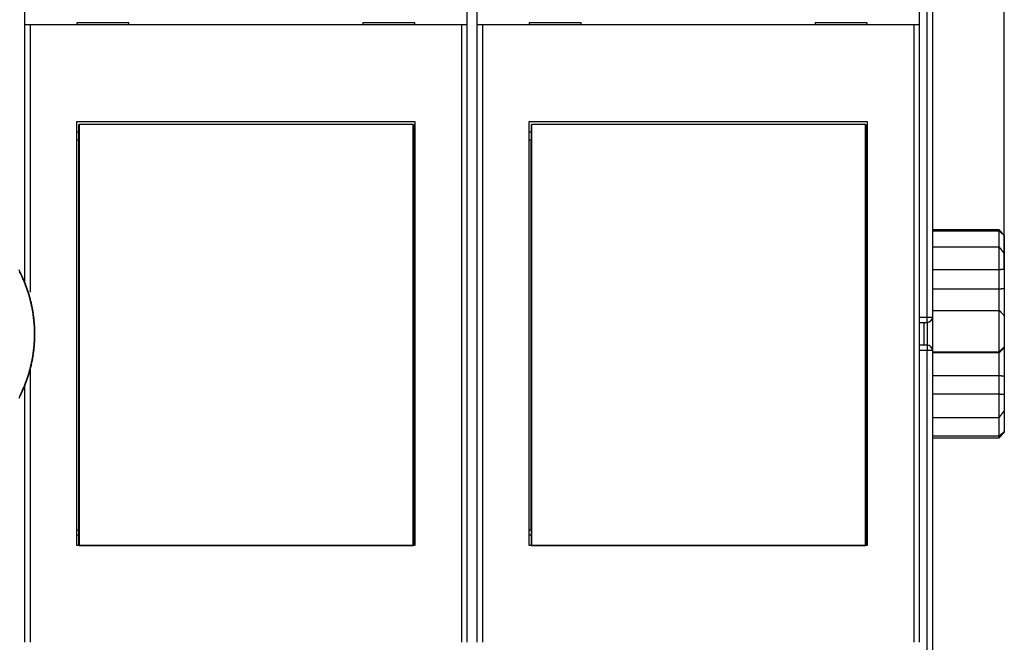
# Model space of a CAD drawing. Extents: x 94 to 841, y 0 to 545.
# Drawn here: x 622 to 717, y 169 to 229 of the extents above; entities that cross this region are included whole.
import ezdxf

# ---------------------------------------------------------------- set-up
doc = ezdxf.new("R2010")
doc.units = 0
doc.linetypes.add('HIDDENNEW0', pattern=[4.5, 1.5, -1.5, 1.5])
for name, color, linetype in [('5', 7, 'CONTINUOUS'), ('MUOTOVIIVAT', 40, 'HIDDENNEW0'), ('TANGVIIVATNONDEF', 3, 'HIDDENNEW0')]:
    doc.layers.add(name, color=color, linetype=linetype)
doc.styles.get("Standard").update_dxf_attribs({"font": 'monotxt.shx'})
doc.dimstyles.new('DSTYLE1', dxfattribs={"dimtxt": 3, "dimasz": 3, "dimexe": 3, "dimexo": 0, "dimgap": 2, "dimtad": 1, "dimrnd": 0.1, "dimzin": 3, "dimcen": 0.09, "dimazin": 3, "dimtp": 1, "dimtm": 1, "dimtfac": 1, "dimtofl": 0, "dimtmove": 0, "dimatfit": 3})

# ---------------------------------------------------------------- blocks, each defined once
blk = doc.blocks.new('_AH1')
at = {"color": 0, "linetype": 'CONTINUOUS'}
for p, q in [((-1, 0.166667), (0, 0)), ((-1, 0.166667), (-1, -0.166667)), ((0, 0), (-1, -0.166667)), ((0, 0), (-1, 0))]:
    blk.add_line(p, q, dxfattribs=at)
blk = doc.blocks.new('*D4684')
at = {"layer": '5', "color": 1, "linetype": 'CONTINUOUS'}
for p, q in [((540.47771, 254.07487), (540.47771, 317.2087)), ((716.88777, 205.02021), (716.88777, 317.2087)), ((540.47771, 314.2087), (628.68274, 314.2087)), ((716.88777, 314.2087), (628.68274, 314.2087))]:
    blk.add_line(p, q, dxfattribs=at)
at = {"layer": '5', "color": 1, "xscale": 3, "yscale": 3, "zscale": 3, "rotation": 180}
blk.add_blockref('_AH1', (540.47771, 314.2087), dxfattribs=at)
at = {"layer": '5', "color": 1, "xscale": 3, "yscale": 3, "zscale": 3}
blk.add_blockref('_AH1', (716.88777, 314.2087), dxfattribs=at)
at = {"layer": '5', "color": 1, "linetype": 'CONTINUOUS'}
blk.add_text('176,4', height=3, dxfattribs=at).set_placement((621.18274, 316.2097))

msp = doc.modelspace()

# ---------------------------------------------------------------- linework, layer by layer
at = {"layer": 'MUOTOVIIVAT', "color": 40, "linetype": 'CONTINUOUS'}
for p, q in [((709.98281, 238.94528), (709.98281, 200.40746)), ((622.71046, 228.52908), (622.71046, 236.62908)), ((665.21046, 236.62908), (665.21046, 228.52908)), ((666.21046, 228.52908), (666.21046, 236.62908)), ((708.71046, 236.62908), (708.71046, 228.52908)), ((622.71046, 203.74099), (622.71046, 228.52908)), ((623.21046, 228.52908), (622.71046, 228.52908)), ((623.21044, 228.52909), (623.21044, 202.82145)), ((664.71046, 228.52908), (623.21046, 228.52908)), ((627.71046, 228.72908), (627.71046, 228.52908)), ((632.71046, 228.72908), (627.71046, 228.72908)), ((632.71046, 228.52908), (632.71046, 228.72908)), ((655.21046, 228.72908), (655.21046, 228.52908)), ((660.21046, 228.72908), (655.21046, 228.72908)), ((660.21046, 228.52908), (660.21046, 228.72908)), ((664.71043, 169.12909), (664.71043, 228.52909)), ((665.21046, 228.52908), (664.71046, 228.52908)), ((665.21046, 228.52908), (665.21046, 169.12908)), ((666.21046, 169.12908), (666.21046, 228.52908)), ((666.71046, 228.52908), (666.21046, 228.52908)), ((666.71044, 228.52909), (666.71044, 169.12909)), ((708.21046, 228.52908), (666.71046, 228.52908)), ((671.21046, 228.72908), (671.21046, 228.52908)), ((676.21046, 228.72908), (671.21046, 228.72908)), ((676.21046, 228.52908), (676.21046, 228.72908)), ((698.71046, 228.72908), (698.71046, 228.52908)), ((703.71046, 228.72908), (698.71046, 228.72908)), ((703.71046, 228.52908), (703.71046, 228.72908)), ((708.21043, 169.12909), (708.21043, 228.52909)), ((708.71046, 228.52908), (708.21046, 228.52908)), ((708.71046, 228.52908), (708.71046, 169.12908)), ((627.71046, 178.42908), (627.71046, 219.22908)), ((627.71046, 219.22908), (660.21046, 219.22908)), ((627.90951, 217.45045), (627.90951, 218.95046)), ((627.90951, 218.95045), (627.93221, 218.95045)), ((660.04493, 218.95045), (627.93221, 218.95045)), ((627.93222, 218.95046), (627.93222, 178.45047)), ((660.04493, 218.95045), (660.06762, 218.95045)), ((660.04496, 178.45047), (660.04496, 218.95046)), ((660.06761, 218.95046), (660.06761, 217.45045)), ((660.21046, 219.22908), (660.21046, 178.42908)), ((671.21046, 178.42908), (671.21046, 219.22908)), ((671.21046, 219.22908), (703.71046, 219.22908)), ((671.4095, 217.45045), (671.4095, 218.95046)), ((671.40951, 218.95045), (671.43221, 218.95045)), ((671.43221, 218.95046), (671.43221, 178.45047)), ((703.54493, 218.95045), (671.43221, 218.95045)), ((703.54493, 218.95045), (703.56762, 218.95045)), ((703.54495, 178.45047), (703.54495, 218.95046)), ((703.56761, 218.95046), (703.56761, 217.45045)), ((703.71046, 219.22908), (703.71046, 178.42908)), ((627.71046, 218.22908), (627.90951, 218.22908)), ((660.06762, 218.22908), (660.21046, 218.22908)), ((671.21046, 218.22908), (671.40951, 218.22908)), ((703.56762, 218.22908), (703.71046, 218.22908)), ((627.88857, 217.45045), (627.71046, 217.45045)), ((627.88856, 179.95043), (627.88856, 217.45045)), ((627.90951, 217.45045), (627.88857, 217.45045)), ((660.08857, 217.45045), (660.06762, 217.45045)), ((660.08856, 217.45045), (660.08856, 179.95043)), ((660.21046, 217.45045), (660.08857, 217.45045)), ((671.38857, 217.45045), (671.21046, 217.45045)), ((671.38855, 179.95043), (671.38855, 217.45045)), ((671.40951, 217.45045), (671.38857, 217.45045)), ((703.58857, 217.45045), (703.56762, 217.45045)), ((703.58856, 217.45045), (703.58856, 179.95043)), ((703.71046, 217.45045), (703.58857, 217.45045)), ((716.38775, 208.80631), (709.98281, 208.80633)), ((709.98281, 208.71601), (716.38775, 208.71599)), ((716.38775, 208.71599), (716.38775, 208.80631)), ((716.88775, 208.30631), (716.38775, 208.80631)), ((716.38775, 207.16506), (716.38775, 208.71599)), ((716.88777, 208.30633), (716.88777, 208.268)), ((716.88777, 208.268), (716.88777, 206.50651)), ((709.98281, 207.16507), (716.38775, 207.16506)), ((716.38775, 205.00319), (716.38775, 207.16506)), ((716.88777, 206.50651), (716.88777, 205.02021)), ((709.98281, 205.00318), (716.38775, 205.00319)), ((716.38775, 203.1277), (716.38775, 205.00319)), ((716.88777, 205.02021), (716.88777, 203.16001)), ((709.98281, 203.12768), (716.38775, 203.1277)), ((716.38775, 201.06213), (716.38775, 203.1277)), ((716.88777, 203.16001), (716.88775, 200.5514)), ((709.98281, 201.06213), (716.38775, 201.06213)), ((716.38775, 197.06352), (716.38775, 201.06213)), ((708.71046, 199.90746), (709.48281, 199.90746)), ((709.18281, 197.70746), (709.18281, 199.90746)), ((709.98281, 200.40746), (709.98281, 197.20746)), ((716.88777, 200.55138), (716.88777, 197.55241)), ((709.48281, 197.70746), (708.71046, 197.70746)), ((709.98281, 197.20746), (709.98281, 158.66964)), ((709.98281, 197.0635), (716.38775, 197.06352)), ((709.98281, 196.99624), (716.38775, 196.99625)), ((716.38775, 196.99625), (716.38775, 197.06352)), ((716.38775, 194.81173), (716.38775, 196.99625)), ((716.88777, 197.55241), (716.88777, 197.48583)), ((716.88777, 197.48583), (716.88777, 194.7455)), ((623.21046, 195.31292), (623.21044, 169.12909)), ((709.98281, 194.81173), (716.38775, 194.81173)), ((716.38775, 193.02872), (716.38775, 194.81173)), ((716.88777, 194.7455), (716.88777, 192.97706)), ((622.71046, 169.12908), (622.71046, 193.82839)), ((709.98281, 193.02874), (716.38775, 193.02872)), ((716.38775, 190.74635), (716.38775, 193.02872)), ((716.88777, 192.97706), (716.88777, 191.40791)), ((716.88777, 191.40791), (716.88777, 189.40226)), ((709.98281, 190.74634), (716.38775, 190.74635)), ((716.38775, 188.98043), (716.38775, 190.74635)), ((716.88777, 189.40226), (716.88777, 189.30633)), ((709.98281, 188.98043), (716.38775, 188.98043)), ((709.98281, 188.80633), (716.38775, 188.80635)), ((716.38775, 188.80635), (716.88775, 189.30635)), ((716.38775, 188.80635), (716.38775, 188.98043)), ((627.71046, 179.95045), (627.88857, 179.95045)), ((627.88857, 179.95045), (627.90951, 179.95045)), ((627.90951, 178.45047), (627.90951, 179.95043)), ((660.06761, 179.95043), (660.06761, 178.45047)), ((660.06762, 179.95045), (660.08857, 179.95045)), ((660.08857, 179.95045), (660.21046, 179.95045)), ((671.21046, 179.95045), (671.38857, 179.95045)), ((671.38857, 179.95045), (671.40951, 179.95045)), ((671.4095, 178.45047), (671.4095, 179.95043)), ((703.56761, 179.95043), (703.56761, 178.45047)), ((703.56762, 179.95045), (703.58857, 179.95045)), ((703.58857, 179.95045), (703.71046, 179.95045)), ((627.90951, 179.42908), (627.71046, 179.42908)), ((660.21046, 179.42908), (660.06762, 179.42908)), ((671.40951, 179.42908), (671.21046, 179.42908)), ((703.71046, 179.42908), (703.56762, 179.42908)), ((660.21046, 178.42908), (627.71046, 178.42908)), ((627.93221, 178.45045), (627.90951, 178.45045)), ((627.93221, 178.45045), (660.04493, 178.45045)), ((660.06762, 178.45045), (660.04493, 178.45045)), ((703.71046, 178.42908), (671.21046, 178.42908)), ((671.43221, 178.45045), (671.40951, 178.45045)), ((671.43221, 178.45045), (703.54493, 178.45045)), ((703.56762, 178.45045), (703.54493, 178.45045))]:
    msp.add_line(p, q, dxfattribs=at)
for points in [[(716.38775, 208.71599), (716.40033, 208.70496, -0.00013135), (716.4129, 208.69392, -0.00013118), (716.42547, 208.68287, -0.00013126), (716.43803, 208.67182, -0.00013164), (716.45059, 208.66075, -0.00013191), (716.46315, 208.64968, -0.00013215), (716.4757, 208.6386, -0.00013237), (716.48825, 208.62751, -0.00013265), (716.50079, 208.61641, -0.00013288), (716.51333, 208.60531, -0.00013314), (716.52587, 208.59419, -0.00013337), (716.53841, 208.58307, -0.00013364), (716.55094, 208.57193, -0.00013387), (716.56346, 208.56079, -0.00013413), (716.57598, 208.54964, -0.00013436), (716.5885, 208.53848, -0.00013463), (716.60102, 208.52732, -0.00013485), (716.61353, 208.51614, -0.00013511), (716.62603, 208.50496, -0.00013534), (716.63853, 208.49376, -0.00013563), (716.65103, 208.48256, -0.00013582), (716.66353, 208.47135, -0.00013602), (716.67602, 208.46013, -0.00013634), (716.68851, 208.4489, -0.00013685), (716.70099, 208.43766, -0.00013673), (716.71347, 208.42641, -0.00013614), (716.72594, 208.41516, -0.00013756), (716.73841, 208.40389, -0.00014065), (716.75091, 208.3926, -0.00013683), (716.76334, 208.38134, -0.00012791), (716.7757, 208.37014, -0.00014153), (716.78826, 208.35875, -0.00016924), (716.8011, 208.34708, -0.00012843), (716.81316, 208.33612, -0.00004361), (716.82405, 208.32621, -0.000182), (716.83804, 208.31345, -0.00031421), (716.85957, 208.29379, -0.00015362), (716.88775, 208.26802, -0.00008132)], [(716.38775, 207.16506), (716.40033, 207.14867, -0.00006384), (716.4129, 207.13228, -0.00006377), (716.42547, 207.11588, -0.00006383), (716.43803, 207.09948, -0.00006404), (716.45059, 207.08308, -0.0000642), (716.46315, 207.06668, -0.00006434), (716.4757, 207.05027, -0.00006447), (716.48825, 207.03385, -0.00006463), (716.50079, 207.01743, -0.00006477), (716.51333, 207.00101, -0.00006493), (716.52587, 206.98459, -0.00006506), (716.53841, 206.96816, -0.00006522), (716.55094, 206.95172, -0.00006535), (716.56346, 206.93529, -0.00006551), (716.57598, 206.91884, -0.00006565), (716.5885, 206.9024, -0.0000658), (716.60102, 206.88595, -0.00006594), (716.61353, 206.8695, -0.00006609), (716.62603, 206.85304, -0.00006623), (716.63853, 206.83658, -0.0000664), (716.65103, 206.82011, -0.00006652), (716.66353, 206.80364, -0.00006664), (716.67602, 206.78717, -0.00006682), (716.68851, 206.77069, -0.0000671), (716.70099, 206.75421, -0.00006707), (716.71347, 206.73773, -0.0000668), (716.72594, 206.72125, -0.00006753), (716.73841, 206.70475, -0.00006907), (716.75091, 206.68821, -0.00006722), (716.76334, 206.67175, -0.00006286), (716.7757, 206.65537, -0.00006959), (716.78826, 206.63873, -0.00008325), (716.8011, 206.6217, -0.0000632), (716.81316, 206.6057, -0.00002145), (716.82405, 206.59124, -0.00008962), (716.83804, 206.57265, -0.00015483), (716.85957, 206.54402, -0.00007574), (716.88775, 206.50651, -0.0000401)], [(623.67426, 198.78468), (623.67288, 198.97348, 0.00355373), (623.66886, 199.16223, 0.00355619), (623.66208, 199.35094, 0.00355374), (623.65267, 199.53955, 0.00354914), (623.64051, 199.72801, 0.00354679), (623.62571, 199.91629, 0.00354544), (623.60818, 200.10435, 0.00354481), (623.58803, 200.29215, 0.00354505), (623.56514, 200.47964, 0.00354601), (623.53964, 200.6668, 0.00354792), (623.51142, 200.85356, 0.00355055), (623.48058, 201.03991, 0.00355459), (623.44703, 201.22579, 0.00355831), (623.41088, 201.41117, 0.00356259), (623.37203, 201.596, 0.00356233), (623.33058, 201.78026, 0.0035573), (623.28646, 201.96389, 0.00355384), (623.23977, 202.14688, 0.00355101), (623.19042, 202.32917, 0.00354908), (623.13853, 202.51075, 0.00354752), (623.084, 202.69156, 0.00354684), (623.02695, 202.87158, 0.00354684), (622.96729, 203.05075, 0.00354743), (622.90513, 203.22908, 0.00354874), (622.84038, 203.40647, 0.00355084), (622.77316, 203.58295, 0.00355426), (622.70336, 203.75843, 0.00355674), (622.63112, 203.93291, 0.00355892), (622.55633, 204.10632, 0.00355772), (622.47912, 204.27867, 0.00355291), (622.39941, 204.44988, 0.00354981), (622.31731, 204.61996, 0.00354763), (622.23275, 204.78883, 0.00354627), (622.14583, 204.9565, 0.00354538)], [(716.38775, 205.00319), (716.40033, 205.00379, -0.00016857), (716.4129, 205.00439, -0.00016845), (716.42547, 205.00497, -0.00016879), (716.43803, 205.00554, -0.00016962), (716.45059, 205.00611, -0.00017028), (716.46315, 205.00667, -0.00017087), (716.4757, 205.00722, -0.00017144), (716.48825, 205.00775, -0.0001721), (716.50079, 205.00829, -0.0001727), (716.51333, 205.00881, -0.00017334), (716.52587, 205.00932, -0.00017393), (716.53841, 205.00982, -0.00017458), (716.55094, 205.01032, -0.00017518), (716.56346, 205.0108, -0.00017583), (716.57598, 205.01128, -0.00017643), (716.5885, 205.01175, -0.00017708), (716.60102, 205.01221, -0.00017768), (716.61353, 205.01266, -0.00017832), (716.62603, 205.0131, -0.00017893), (716.63853, 205.01353, -0.00017962), (716.65103, 205.01395, -0.00018018), (716.66353, 205.01436, -0.00018074), (716.67602, 205.01477, -0.00018148), (716.68851, 205.01516, -0.00018247), (716.70099, 205.01554, -0.00018261), (716.71347, 205.01592, -0.00018213), (716.72594, 205.01629, -0.00018435), (716.73841, 205.01664, -0.00018882), (716.75091, 205.01699, -0.00018399), (716.76334, 205.01733, -0.00017224), (716.7757, 205.01766, -0.00019095), (716.78826, 205.01798, -0.00022885), (716.8011, 205.01829, -0.00017389), (716.81316, 205.01859, -0.00005888), (716.82405, 205.01885, -0.00024709), (716.83804, 205.01916, -0.00042798), (716.85957, 205.01961, -0.00020965), (716.88775, 205.02019, -0.00011104)], [(716.38775, 203.1277), (716.39782, 203.12855, 0.00105807), (716.40788, 203.12944, 0.00112244), (716.41794, 203.13038, 0.00106145), (716.42799, 203.13136, 0.00085898), (716.43802, 203.13237, 0.00070928), (716.44806, 203.1334, 0.00057402), (716.45809, 203.13446, 0.0004464), (716.46811, 203.13552, 0.00029371), (716.47813, 203.1366, 0.00016007), (716.48814, 203.13768, 0.00001132), (716.49815, 203.13876, -0.00012104), (716.50816, 203.13983, -0.00027077), (716.51816, 203.14088, -0.00040438), (716.52817, 203.14192, -0.00055588), (716.53817, 203.14293, -0.00068743), (716.54817, 203.14391, -0.00083243), (716.55817, 203.14485, -0.00097324), (716.56817, 203.14575, -0.00114559), (716.57818, 203.1466, -0.00123255), (716.58818, 203.14741, -0.00125596), (716.59819, 203.14816, -0.00122744), (716.6082, 203.14886, -0.00113949), (716.61821, 203.14952, -0.00107196), (716.62822, 203.15013, -0.00100749), (716.63823, 203.15071, -0.00094769), (716.64824, 203.15125, -0.00087717), (716.65825, 203.15176, -0.00081533), (716.66825, 203.15223, -0.00074627), (716.67826, 203.15268, -0.00068489), (716.68827, 203.1531, -0.00061541), (716.69828, 203.15349, -0.00055386), (716.70828, 203.15387, -0.00048449), (716.71828, 203.15422, -0.00042286), (716.72828, 203.15456, -0.00035303), (716.73828, 203.15489, -0.00029175), (716.74827, 203.15521, -0.00022367), (716.75826, 203.15552, -0.0001601), (716.76825, 203.15582, -0.00008402), (716.77826, 203.15612, -0.00003032), (716.78822, 203.15642, 0.00001434), (716.79812, 203.15673, 0.00010992), (716.80817, 203.15704, 0.00026889), (716.81845, 203.15737, 0.00020809), (716.8281, 203.15769, -0.0000394), (716.83682, 203.15797, 0.00050716), (716.84801, 203.15839, 0.00116283), (716.86522, 203.15908, 0.00058747), (716.88775, 203.16003, 0.00029618)], [(716.38775, 201.06213), (716.40032, 201.0493, -0.00000334), (716.41289, 201.03647, -0.00000334), (716.42545, 201.02364, -0.00000334), (716.43801, 201.01082, -0.00000332), (716.45056, 200.998, -0.00000331), (716.46311, 200.98519, -0.0000033), (716.47566, 200.97237, -0.00000329), (716.4882, 200.95956, -0.00000328), (716.50074, 200.94676, -0.00000327), (716.51328, 200.93395, -0.00000326), (716.52582, 200.92115, -0.00000325), (716.53835, 200.90836, -0.00000324), (716.55087, 200.89556, -0.00000323), (716.5634, 200.88277, -0.00000322), (716.57592, 200.86999, -0.00000321), (716.58843, 200.8572, -0.0000032), (716.60095, 200.84442, -0.00000319), (716.61346, 200.83165, -0.00000318), (716.62596, 200.81887, -0.00000317), (716.63846, 200.8061, -0.00000316), (716.65096, 200.79334, -0.00000315), (716.66346, 200.78057, -0.00000314), (716.67595, 200.76781, -0.00000313), (716.68844, 200.75505, -0.00000312), (716.70092, 200.7423, -0.0000031), (716.7134, 200.72955, -0.00000308), (716.72587, 200.71681, -0.00000309), (716.73835, 200.70406, -0.00000314), (716.75085, 200.69129, -0.00000304), (716.76329, 200.67858, -0.00000284), (716.77565, 200.66595, -0.00000311), (716.78821, 200.65312, -0.00000369), (716.80106, 200.63999, -0.0000028), (716.81312, 200.62767, -0.00000098), (716.82402, 200.61653, -0.00000391), (716.83801, 200.60223, -0.00000669), (716.85955, 200.58022, -0.00000327), (716.88775, 200.5514, -0.00000174)], [(622.14583, 192.61288, 0.00354535), (622.23275, 192.78055, 0.00354538), (622.31731, 192.94942, 0.00354627), (622.39941, 193.1195, 0.00354763), (622.47912, 193.29071, 0.00354981), (622.55633, 193.46306, 0.00355291), (622.63112, 193.63647, 0.00355772), (622.70336, 193.81095, 0.00355891), (622.77316, 193.98643, 0.00355673), (622.84038, 194.1629, 0.00355427), (622.90513, 194.3403, 0.00355088), (622.96729, 194.51862, 0.00354872), (623.02695, 194.6978, 0.00354728), (623.084, 194.87782, 0.00354688), (623.13853, 195.05863, 0.00354739), (623.19042, 195.24021, 0.00354737), (623.23977, 195.4225, 0.00354712), (623.28646, 195.60548, 0.00355155), (623.33058, 195.78912, 0.00356067), (623.37203, 195.97341, 0.00355535), (623.41088, 196.15821, 0.00353886), (623.44703, 196.3435, 0.00356948), (623.48058, 196.52947, 0.0036369), (623.51142, 196.7162, 0.00353064), (623.53964, 196.90258, 0.00329389), (623.56512, 197.08823, 0.00363111), (623.58803, 197.27723, 0.00432513), (623.60827, 197.47098, 0.00328381), (623.62571, 197.65308, 0.00112771), (623.64017, 197.81787, 0.00462899), (623.65267, 198.02982, 0.00797813), (623.66405, 198.35658, 0.00390325), (623.67426, 198.78468, 0.00206725)], [(716.38775, 197.06352), (716.40032, 197.07581, -0.00000172), (716.41289, 197.0881, -0.0000017), (716.42545, 197.10039, -0.00000172), (716.43801, 197.11267, -0.00000178), (716.45056, 197.12495, -0.00000183), (716.46311, 197.13722, -0.00000187), (716.47566, 197.14949, -0.00000191), (716.4882, 197.16176, -0.00000196), (716.50074, 197.17403, -0.000002), (716.51328, 197.18629, -0.00000204), (716.52582, 197.19855, -0.00000209), (716.53835, 197.2108, -0.00000213), (716.55087, 197.22305, -0.00000217), (716.5634, 197.2353, -0.00000222), (716.57592, 197.24754, -0.00000226), (716.58843, 197.25978, -0.00000231), (716.60095, 197.27201, -0.00000235), (716.61346, 197.28425, -0.0000024), (716.62596, 197.29647, -0.00000244), (716.63846, 197.3087, -0.00000249), (716.65096, 197.32092, -0.00000253), (716.66346, 197.33314, -0.00000257), (716.67595, 197.34535, -0.00000262), (716.68844, 197.35756, -0.00000267), (716.70092, 197.36977, -0.0000027), (716.7134, 197.38197, -0.00000273), (716.72587, 197.39416, -0.0000028), (716.73835, 197.40636, -0.00000291), (716.75085, 197.41857, -0.00000286), (716.76329, 197.43074, -0.0000027), (716.77565, 197.44282, -0.00000305), (716.78821, 197.4551, -0.00000373), (716.80106, 197.46766, -0.00000283), (716.81312, 197.47945, -0.0000009), (716.82402, 197.4901, -0.00000414), (716.83801, 197.50378, -0.00000732), (716.85955, 197.52483, -0.00000359), (716.88775, 197.55239, -0.00000189)], [(716.38775, 196.99625), (716.39781, 197.00613, 0.00046128), (716.40787, 197.01604, 0.00048416), (716.41792, 197.02598, 0.00045969), (716.42796, 197.03594, 0.00038255), (716.43799, 197.04593, 0.00032567), (716.44803, 197.05594, 0.00027456), (716.45805, 197.06596, 0.00022655), (716.46807, 197.076, 0.00016944), (716.47809, 197.08604, 0.0001196), (716.4881, 197.09609, 0.00006428), (716.49811, 197.10614, 0.00001512), (716.50812, 197.11618, -0.00004045), (716.51813, 197.12622, -0.00009006), (716.52813, 197.13624, -0.0001464), (716.53813, 197.14625, -0.00019544), (716.54814, 197.15624, -0.00024965), (716.55814, 197.16621, -0.00030257), (716.56814, 197.17615, -0.0003676), (716.57815, 197.18607, -0.0004008), (716.58815, 197.19595, -0.00041), (716.59816, 197.2058, -0.0004), (716.60816, 197.21562, -0.00036759), (716.61817, 197.22541, -0.00034271), (716.62818, 197.23518, -0.00031877), (716.63819, 197.24493, -0.00029651), (716.6482, 197.25465, -0.00026999), (716.6582, 197.26435, -0.00024669), (716.66821, 197.27403, -0.00022048), (716.67822, 197.2837, -0.00019712), (716.68822, 197.29335, -0.00017052), (716.69823, 197.30298, -0.00014692), (716.70823, 197.31261, -0.00012024), (716.71823, 197.32222, -0.00009641), (716.72823, 197.33183, -0.00006928), (716.73823, 197.34143, -0.00004571), (716.74822, 197.35102, -0.00001973), (716.75821, 197.36061, 0.00000551), (716.7682, 197.37021, 0.00003637), (716.77821, 197.37982, 0.00005523), (716.78817, 197.38939, 0.00006808), (716.79807, 197.39891, 0.00011151), (716.80812, 197.40859, 0.00018606), (716.81841, 197.41851, 0.00014263), (716.82806, 197.42782, 0.00000624), (716.83678, 197.43624, 0.0002833), (716.84798, 197.44709, 0.00059725), (716.8652, 197.46385, 0.00029832), (716.88775, 197.48583, 0.00015208)], [(716.38775, 194.81173), (716.39782, 194.8102, -0.00104988), (716.40788, 194.80863, -0.00111283), (716.41794, 194.80701, -0.001052), (716.42799, 194.80536, -0.00085184), (716.43802, 194.80368, -0.00070394), (716.44806, 194.80196, -0.00057044), (716.45809, 194.80023, -0.00044458), (716.46811, 194.79849, -0.00029413), (716.47813, 194.79673, -0.00016251), (716.48814, 194.79498, -0.00001603), (716.49815, 194.79322, 0.00011429), (716.50816, 194.79148, 0.00026174), (716.51816, 194.78975, 0.00039337), (716.52817, 194.78803, 0.00054272), (716.53817, 194.78635, 0.00067253), (716.54817, 194.78469, 0.00081573), (716.55817, 194.78307, 0.000955), (716.56817, 194.78149, 0.00112561), (716.57818, 194.77997, 0.00121218), (716.58818, 194.77849, 0.00123603), (716.59819, 194.77706, 0.00120859), (716.6082, 194.77568, 0.00112221), (716.61821, 194.77434, 0.00105594), (716.62822, 194.77305, 0.00099255), (716.63823, 194.77179, 0.00093373), (716.64824, 194.77058, 0.00086415), (716.65825, 194.76939, 0.00080312), (716.66825, 194.76824, 0.00073482), (716.67826, 194.76712, 0.00067409), (716.68827, 194.76602, 0.00060521), (716.69828, 194.76495, 0.00054417), (716.70828, 194.76389, 0.0004753), (716.71828, 194.76286, 0.00041407), (716.72828, 194.76184, 0.00034462), (716.73828, 194.76083, 0.00028368), (716.74827, 194.75984, 0.00021596), (716.75826, 194.75885, 0.00015261), (716.76825, 194.75787, 0.0000767), (716.77826, 194.75688, 0.00002342), (716.78822, 194.75591, -0.00002062), (716.79812, 194.75493, -0.00011648), (716.80817, 194.75393, -0.00027612), (716.81845, 194.7529, -0.00021354), (716.8281, 194.75193, 0.00003705), (716.83682, 194.75105, -0.00051388), (716.84801, 194.74987, -0.00117255), (716.86522, 194.748, -0.00059184), (716.88775, 194.74552, -0.00029851)], [(716.38775, 193.02872), (716.40033, 193.02725, 0.0001575), (716.4129, 193.0258, 0.00015743), (716.42547, 193.02435, 0.00015773), (716.43803, 193.02292, 0.00015844), (716.45059, 193.02149, 0.00015901), (716.46315, 193.02007, 0.00015952), (716.4757, 193.01866, 0.00016002), (716.48825, 193.01725, 0.00016059), (716.50079, 193.01586, 0.0001611), (716.51333, 193.01447, 0.00016166), (716.52587, 193.0131, 0.00016218), (716.53841, 193.01173, 0.00016274), (716.55094, 193.01037, 0.00016326), (716.56346, 193.00902, 0.00016382), (716.57598, 193.00767, 0.00016434), (716.5885, 193.00634, 0.0001649), (716.60102, 193.00502, 0.00016542), (716.61353, 193.0037, 0.00016598), (716.62603, 193.00239, 0.00016651), (716.63853, 193.0011, 0.00016711), (716.65103, 192.99981, 0.0001676), (716.66353, 192.99853, 0.00016808), (716.67602, 192.99726, 0.00016873), (716.68851, 192.99599, 0.00016961), (716.70099, 192.99474, 0.00016971), (716.71347, 192.9935, 0.00016922), (716.72594, 192.99226, 0.00017124), (716.73841, 192.99104, 0.00017535), (716.75091, 192.98982, 0.00017084), (716.76334, 192.98861, 0.00015991), (716.7757, 192.98742, 0.00017722), (716.78826, 192.98622, 0.00021231), (716.8011, 192.98501, 0.00016133), (716.81316, 192.98387, 0.00005472), (716.82405, 192.98285, 0.00022911), (716.83804, 192.98156, 0.00039668), (716.85957, 192.97959, 0.00019434), (716.88775, 192.97704, 0.00010295)], [(716.38775, 190.74635), (716.40033, 190.76283, 0.00006038), (716.4129, 190.7793, 0.00006031), (716.42547, 190.79578, 0.00006037), (716.43803, 190.81226, 0.00006057), (716.45059, 190.82874, 0.00006072), (716.46315, 190.84523, 0.00006086), (716.4757, 190.86172, 0.00006098), (716.48825, 190.87822, 0.00006114), (716.50079, 190.89472, 0.00006127), (716.51333, 190.91122, 0.00006142), (716.52587, 190.92772, 0.00006155), (716.53841, 190.94423, 0.0000617), (716.55094, 190.96074, 0.00006183), (716.56346, 190.97726, 0.00006197), (716.57598, 190.99378, 0.00006211), (716.5885, 191.0103, 0.00006226), (716.60102, 191.02683, 0.00006239), (716.61353, 191.04336, 0.00006253), (716.62603, 191.05989, 0.00006266), (716.63853, 191.07643, 0.00006282), (716.65103, 191.09297, 0.00006294), (716.66353, 191.10951, 0.00006306), (716.67602, 191.12606, 0.00006323), (716.68851, 191.14261, 0.00006349), (716.70099, 191.15917, 0.00006346), (716.71347, 191.17572, 0.00006322), (716.72594, 191.19227, 0.0000639), (716.73841, 191.20885, 0.00006537), (716.75091, 191.22545, 0.00006362), (716.76334, 191.24199, 0.00005949), (716.7757, 191.25843, 0.00006586), (716.78826, 191.27514, 0.0000788), (716.8011, 191.29225, 0.00005982), (716.81316, 191.30831, 0.0000203), (716.82405, 191.32284, 0.00008482), (716.83804, 191.3415, 0.00014656), (716.85957, 191.37025, 0.0000717), (716.88775, 191.40791, 0.00003796)], [(716.38775, 188.98043), (716.40033, 188.99081, 0.00013767), (716.4129, 189.00119, 0.00013748), (716.42547, 189.01158, 0.00013758), (716.43803, 189.02198, 0.000138), (716.45059, 189.03238, 0.0001383), (716.46315, 189.0428, 0.00013857), (716.4757, 189.05322, 0.00013881), (716.48825, 189.06366, 0.00013912), (716.50079, 189.0741, 0.00013938), (716.51333, 189.08455, 0.00013967), (716.52587, 189.09501, 0.00013992), (716.53841, 189.10548, 0.00014022), (716.55094, 189.11596, 0.00014047), (716.56346, 189.12644, 0.00014077), (716.57598, 189.13694, 0.00014102), (716.5885, 189.14744, 0.00014132), (716.60102, 189.15795, 0.00014157), (716.61353, 189.16847, 0.00014186), (716.62603, 189.179, 0.00014212), (716.63853, 189.18954, 0.00014243), (716.65103, 189.20009, 0.00014265), (716.66353, 189.21065, 0.00014287), (716.67602, 189.22121, 0.00014322), (716.68851, 189.23179, 0.00014377), (716.70099, 189.24238, 0.00014366), (716.71347, 189.25297, 0.00014306), (716.72594, 189.26356, 0.00014456), (716.73841, 189.27418, 0.00014783), (716.75091, 189.28482, 0.00014382), (716.76334, 189.29543, 0.00013446), (716.7757, 189.30599, 0.0001488), (716.78826, 189.31672, 0.00017796), (716.8011, 189.32772, 0.00013505), (716.81316, 189.33804, 0.00004583), (716.82405, 189.34739, 0.00019143), (716.83804, 189.35941, 0.00033054), (716.85957, 189.37794, 0.00016161), (716.88775, 189.40224, 0.00008554)]]:
    msp.add_lwpolyline(points, format="xyb", dxfattribs=at)
for centre, start, end in [((709.48281, 200.40746), 270, 360), ((709.48281, 197.20746), 0, 90)]:
    msp.add_arc(centre, 0.5, start, end, dxfattribs=at)
at = {"layer": 'TANGVIIVATNONDEF', "color": 3, "linetype": 'CONTINUOUS'}
for p, q in [((709.48282, 200.40744), (709.48282, 239.07925)), ((708.71046, 200.40746), (709.48282, 200.40744)), ((709.48282, 200.40744), (709.98282, 200.40744)), ((709.48282, 199.90749), (709.48282, 200.40744)), ((709.48282, 199.90749), (709.48282, 197.70748)), ((623.64019, 198.78469), (623.67427, 198.7847)), ((709.48282, 197.20748), (708.71046, 197.20746)), ((709.48282, 197.70748), (709.48282, 197.20748)), ((709.48282, 158.53567), (709.48282, 197.20748)), ((709.98282, 197.20748), (709.48282, 197.20748))]:
    msp.add_line(p, q, dxfattribs=at)
for points in [[(623.64017, 198.78468), (623.6388, 198.973, 0.00355404), (623.63479, 199.16126, 0.00355652), (623.62803, 199.34948, 0.00355405), (623.61864, 199.5376, 0.00354941), (623.60651, 199.72558, 0.00354703), (623.59176, 199.91338, 0.00354566), (623.57428, 200.10095, 0.00354501), (623.55417, 200.28826, 0.00354522), (623.53135, 200.47527, 0.00354615), (623.50591, 200.66195, 0.00354803), (623.47776, 200.84823, 0.00355064), (623.44701, 201.0341, 0.00355465), (623.41354, 201.21949, 0.00355835), (623.37749, 201.4044, 0.00356259), (623.33873, 201.58875, 0.00356233), (623.29739, 201.77254, 0.0035573), (623.25338, 201.95569, 0.00355384), (623.20681, 202.13822, 0.00355101), (623.15759, 202.32004, 0.00354908), (623.10583, 202.50115, 0.00354752), (623.05144, 202.68149, 0.00354684), (622.99454, 202.86105, 0.00354684), (622.93504, 203.03976, 0.00354743), (622.87304, 203.21762, 0.00354874), (622.80845, 203.39456, 0.00355084), (622.7414, 203.57058, 0.00355426), (622.67179, 203.74561, 0.00355674), (622.59973, 203.91964, 0.00355892), (622.52514, 204.09261, 0.00355772), (622.44813, 204.26451, 0.00355291), (622.36862, 204.43528, 0.00354981), (622.28673, 204.60492, 0.00354763), (622.20238, 204.77336, 0.00354627)], [(622.20239, 192.79602, 0.00354538), (622.28673, 192.96445, 0.00354627), (622.36862, 193.1341, 0.00354763), (622.44813, 193.30486, 0.00354981), (622.52514, 193.47677, 0.00355291), (622.59973, 193.64973, 0.00355772), (622.67179, 193.82377, 0.00355891), (622.7414, 193.99879, 0.00355673), (622.80846, 194.17481, 0.00355427), (622.87304, 194.35175, 0.00355088), (622.93504, 194.52961, 0.00354872), (622.99454, 194.70833, 0.00354728), (623.05144, 194.88789, 0.00354688), (623.10583, 195.06823, 0.00354739), (623.15759, 195.24934, 0.00354737), (623.20681, 195.43116, 0.00354712), (623.25338, 195.61368, 0.00355155), (623.29739, 195.79684, 0.00356067), (623.33873, 195.98065, 0.00355535), (623.37749, 196.16498, 0.00353886), (623.41354, 196.34979, 0.00356949), (623.44701, 196.53528, 0.00363694), (623.47777, 196.72153, 0.0035307), (623.50591, 196.90743, 0.00329396), (623.53133, 197.0926, 0.00363123), (623.55417, 197.28111, 0.00432533), (623.57436, 197.47436, 0.00328396), (623.59176, 197.656, 0.00112772), (623.60618, 197.82037, 0.00462929), (623.61864, 198.03177, 0.00797876), (623.63, 198.35768, 0.00390357), (623.64017, 198.78468, 0.00206741)]]:
    msp.add_lwpolyline(points, format="xyb", dxfattribs=at)

# ---------------------------------------------------------------- dimensions: what is measured, and where the dimension line sits
at = {"layer": '5', "color": 1, "linetype": 'CONTINUOUS'}
dim = msp.add_linear_dim(base=(716.88777, 314.2087), p1=(540.47771, 254.07487), p2=(716.88777, 205.02021), dimstyle='DSTYLE1', override={"dimblk": '_AH1', "dimsah": 0}, dxfattribs=at)
dim.commit()
dim.dimension.update_dxf_attribs({"geometry": '*D4684', "text_midpoint": (628.68274, 317.7097), "dimtype": 128})

doc.saveas('drawing.dxf')
